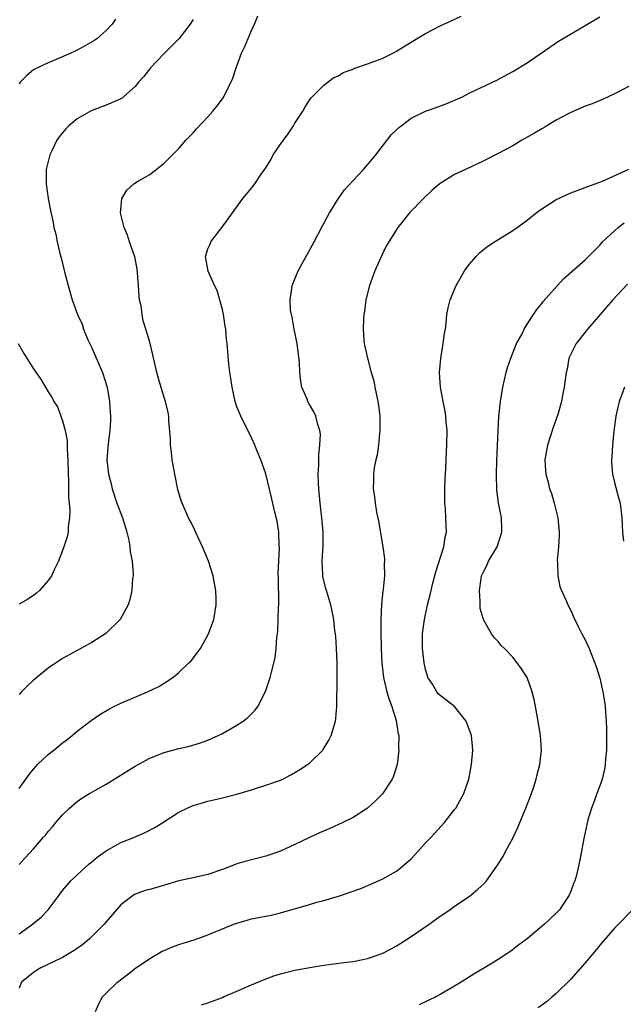
# Model space of a CAD drawing. Units: inches. Extents: x 2637000 to 2640000, y 1482000 to 1485000.
# Drawn here: x 2638817 to 2638900, y 1482938 to 1483074 of the extents above; entities that cross this region are included whole.
import ezdxf

# ---------------------------------------------------------------- set-up
doc = ezdxf.new("R2010")
doc.units = ezdxf.units.IN
doc.header["$MEASUREMENT"] = 0
doc.layers.add('LD26371482_10ft', color=103, linetype='Continuous')

msp = doc.modelspace()

# ---------------------------------------------------------------- linework, layer by layer
at = {"layer": 'LD26371482_10ft'}
for points, elevation in [([(2638817, 1482967.69), (2638817.93, 1482969), (2638818.39, 1482969.61), (2638819, 1482970.38), (2638819.29, 1482970.71), (2638819.56, 1482971), (2638821, 1482972.39), (2638821.8, 1482973), (2638823, 1482973.99), (2638823.58, 1482974.42), (2638824.31, 1482975), (2638825, 1482975.61), (2638826.91, 1482977.09), (2638828.11, 1482977.89), (2638829.35, 1482978.65), (2638830.05, 1482979), (2638831, 1482979.45), (2638834.7, 1482981), (2638836.24, 1482981.76), (2638837, 1482982.22), (2638838.16, 1482983), (2638839, 1482983.68), (2638840.4, 1482985), (2638840.69, 1482985.31), (2638841.58, 1482986.42), (2638841.97, 1482987), (2638843.1, 1482989), (2638843.84, 1482991), (2638844.17, 1482993), (2638844.16, 1482993.84), (2638844.11, 1482995), (2638843.93, 1482995.93), (2638843.75, 1482997), (2638843.11, 1482999), (2638842.27, 1483001), (2638841.64, 1483002.36), (2638841, 1483003.78), (2638840.59, 1483004.59), (2638840.36, 1483005), (2638839.47, 1483007), (2638839.35, 1483007.35), (2638838.88, 1483008.88), (2638838.44, 1483011), (2638838.09, 1483013), (2638837.99, 1483013.99), (2638837.85, 1483015), (2638837.85, 1483015.85), (2638837.63, 1483018.37), (2638837.62, 1483019), (2638837.52, 1483019.52), (2638837.19, 1483021), (2638837, 1483021.56), (2638836.19, 1483024.19), (2638835.99, 1483025), (2638835.43, 1483027.43), (2638835, 1483029.17), (2638834.46, 1483031), (2638834.11, 1483032.11), (2638833.94, 1483033), (2638833.81, 1483034.19), (2638833.61, 1483035), (2638833.52, 1483035.52), (2638833.46, 1483037), (2638833.28, 1483039.28), (2638832.94, 1483040.94), (2638832.2, 1483043), (2638831.92, 1483043.92), (2638831.46, 1483045), (2638830.97, 1483047), (2638831, 1483047.49), (2638831.14, 1483049), (2638831.85, 1483050.15), (2638832.82, 1483051), (2638833.31, 1483051.31), (2638835, 1483052.3), (2638836.54, 1483053.46), (2638837, 1483053.87), (2638839, 1483055.88), (2638839.99, 1483057), (2638841, 1483058.05), (2638841.44, 1483058.56), (2638843, 1483060.23), (2638843.7, 1483061), (2638844.27, 1483061.73), (2638845, 1483062.71), (2638845.19, 1483063), (2638846.45, 1483065.55), (2638846.92, 1483067), (2638847.66, 1483069), (2638848.1, 1483069.9), (2638849, 1483072.11), (2638849.41, 1483073), (2638849.87, 1483074.13)], 9140), ([(2638817, 1482957.25), (2638817.86, 1482958.14), (2638819, 1482959.37), (2638820.38, 1482961), (2638820.68, 1482961.32), (2638821, 1482961.76), (2638821.6, 1482962.4), (2638822.06, 1482963), (2638823, 1482964.08), (2638823.96, 1482965), (2638825, 1482965.91), (2638825.65, 1482966.35), (2638826.68, 1482967), (2638829, 1482968.3), (2638833, 1482970.8), (2638835, 1482971.88), (2638837, 1482972.68), (2638839, 1482973.21), (2638840.46, 1482973.54), (2638841.99, 1482974.01), (2638843, 1482974.37), (2638844.43, 1482975), (2638845, 1482975.29), (2638847, 1482976.42), (2638847.86, 1482977), (2638848.5, 1482977.5), (2638849.51, 1482978.49), (2638849.87, 1482979), (2638850.94, 1482981.06), (2638851.44, 1482982.56), (2638851.57, 1482983), (2638851.75, 1482983.75), (2638852.28, 1482985.72), (2638852.43, 1482987), (2638852.49, 1482988.49), (2638852.65, 1482989.35), (2638852.75, 1482992.75), (2638852.79, 1482993), (2638852.79, 1482993.21), (2638852.72, 1482996.72), (2638852.68, 1482997.32), (2638852.76, 1482999), (2638852.87, 1483000.87), (2638852.84, 1483001.16), (2638852.77, 1483003), (2638852.53, 1483004.53), (2638852.21, 1483005.79), (2638851.78, 1483007.78), (2638851, 1483011.06), (2638850.48, 1483012.48), (2638850.31, 1483013), (2638849.82, 1483014.18), (2638849.46, 1483015), (2638849, 1483015.99), (2638847.56, 1483019), (2638847, 1483020.29), (2638846.77, 1483021), (2638846.34, 1483023), (2638846.19, 1483024.19), (2638846.04, 1483025), (2638845.88, 1483026.12), (2638845.68, 1483029), (2638845.57, 1483029.57), (2638845.47, 1483031), (2638845.38, 1483031.38), (2638845.15, 1483033), (2638845, 1483033.67), (2638844.29, 1483036.29), (2638843.9, 1483037), (2638843.03, 1483038.97), (2638842.7, 1483041), (2638843, 1483042.04), (2638843.3, 1483042.7), (2638843.41, 1483043), (2638844.59, 1483044.59), (2638844.96, 1483045.04), (2638847.83, 1483049), (2638849, 1483050.41), (2638849.46, 1483051), (2638850.46, 1483052.46), (2638850.91, 1483053.09), (2638851.67, 1483054.33), (2638852.02, 1483055), (2638853, 1483056.46), (2638854.09, 1483057.91), (2638854.81, 1483059), (2638855, 1483059.35), (2638856.07, 1483061), (2638856.39, 1483061.61), (2638857.21, 1483062.79), (2638859, 1483064.58), (2638860.35, 1483065.65), (2638861, 1483065.9), (2638861.66, 1483066.34), (2638863, 1483066.81), (2638863.13, 1483066.87), (2638865, 1483067.53), (2638867, 1483068.27), (2638868.49, 1483069), (2638869, 1483069.27), (2638871.75, 1483071), (2638873, 1483071.72), (2638875, 1483072.77), (2638876.52, 1483073.48), (2638877.91, 1483074.09)], 9150), ([(2638817, 1482947.67), (2638818.84, 1482949), (2638820.02, 1482949.98), (2638821, 1482951), (2638822.51, 1482953), (2638823, 1482953.63), (2638824.13, 1482955), (2638825, 1482955.83), (2638826.66, 1482957.34), (2638827, 1482957.6), (2638827.77, 1482958.23), (2638829, 1482959.12), (2638831, 1482960.24), (2638832.92, 1482961), (2638834.37, 1482961.63), (2638835.69, 1482962.31), (2638836.79, 1482963), (2638839, 1482964.43), (2638840.15, 1482965), (2638841, 1482965.38), (2638842.26, 1482965.74), (2638843, 1482965.96), (2638843.85, 1482966.15), (2638845, 1482966.42), (2638847, 1482966.94), (2638849, 1482967.53), (2638851, 1482968.14), (2638853, 1482968.86), (2638853.31, 1482969), (2638854.43, 1482969.57), (2638855, 1482969.89), (2638855.69, 1482970.31), (2638856.75, 1482971), (2638857, 1482971.2), (2638858.85, 1482973), (2638858.91, 1482973.09), (2638859.65, 1482974.35), (2638859.99, 1482975), (2638860.58, 1482977), (2638860.64, 1482977.36), (2638860.77, 1482979), (2638860.76, 1482980.76), (2638860.81, 1482981.19), (2638860.8, 1482984.8), (2638860.81, 1482985), (2638860.74, 1482987), (2638860.64, 1482988.64), (2638860.6, 1482989), (2638860.51, 1482989.49), (2638860.34, 1482991), (2638860.14, 1482992.14), (2638859.93, 1482993), (2638859.33, 1482995), (2638859.24, 1482995.24), (2638858.85, 1482996.85), (2638858.84, 1482997), (2638858.85, 1482997.15), (2638858.74, 1482999), (2638858.87, 1483001.13), (2638858.88, 1483003), (2638858.71, 1483005), (2638858.48, 1483007), (2638858.28, 1483009), (2638858.23, 1483009.77), (2638858.19, 1483011), (2638858.27, 1483012.27), (2638858.29, 1483013.71), (2638858.45, 1483015), (2638858.51, 1483016.51), (2638858.45, 1483017), (2638858.16, 1483017.84), (2638857.89, 1483019), (2638857.6, 1483019.6), (2638857, 1483020.6), (2638856.79, 1483021), (2638856.67, 1483021.33), (2638855.97, 1483023), (2638855.79, 1483023.79), (2638855.67, 1483025), (2638855.62, 1483026.38), (2638855.29, 1483029), (2638854.9, 1483031), (2638854.63, 1483032.63), (2638854.52, 1483033), (2638854.4, 1483033.6), (2638854.33, 1483035), (2638854.59, 1483036.59), (2638854.62, 1483037), (2638855.45, 1483039), (2638857.65, 1483043), (2638858.8, 1483045.2), (2638859, 1483045.56), (2638859.48, 1483046.52), (2638859.75, 1483047), (2638861, 1483048.97), (2638861.83, 1483050.17), (2638863, 1483051.46), (2638864.45, 1483053), (2638864.7, 1483053.3), (2638865, 1483053.61), (2638866.13, 1483055), (2638868.26, 1483057.74), (2638869, 1483058.44), (2638869.28, 1483058.72), (2638869.62, 1483059), (2638871, 1483060.03), (2638873, 1483061.02), (2638874.47, 1483061.53), (2638875.93, 1483062.07), (2638878.06, 1483063), (2638879, 1483063.48), (2638882.22, 1483065), (2638882.74, 1483065.26), (2638885, 1483066.5), (2638887, 1483067.69), (2638891.33, 1483070.67), (2638895, 1483072.8), (2638897, 1483074.01)], 9160), ([(2638830.3, 1483073.7), (2638829.82, 1483073), (2638829, 1483072.13), (2638827.72, 1483071), (2638827.3, 1483070.7), (2638826.03, 1483069.97), (2638825, 1483069.42), (2638824.71, 1483069.29), (2638824.12, 1483069), (2638822.12, 1483068.12), (2638821, 1483067.67), (2638819.56, 1483067), (2638819, 1483066.72), (2638818.08, 1483065.92), (2638817.17, 1483065), (2638817, 1483064.8)], 9120), ([(2638841, 1483073.64), (2638840.59, 1483073), (2638839.01, 1483071), (2638837, 1483068.97), (2638835.12, 1483067), (2638834.19, 1483065.81), (2638833.47, 1483065), (2638833, 1483064.43), (2638831.4, 1483063), (2638831.18, 1483062.82), (2638831, 1483062.72), (2638829, 1483061.85), (2638826.93, 1483061.07), (2638825, 1483059.96), (2638823.85, 1483059), (2638823.42, 1483058.58), (2638823, 1483058.02), (2638822.53, 1483057.47), (2638822.22, 1483057), (2638821.47, 1483055.47), (2638821.22, 1483055), (2638820.73, 1483053), (2638820.71, 1483052.71), (2638820.71, 1483051), (2638821.02, 1483049), (2638821.33, 1483047.33), (2638821.68, 1483045.68), (2638821.79, 1483045), (2638822.06, 1483044.06), (2638822.24, 1483043), (2638822.61, 1483041.39), (2638822.79, 1483040.79), (2638823.31, 1483038.69), (2638823.75, 1483037), (2638824.32, 1483035), (2638825.06, 1483033), (2638825.67, 1483031.67), (2638825.86, 1483031), (2638826.48, 1483029.52), (2638827, 1483028.41), (2638827.43, 1483027.43), (2638828.49, 1483025), (2638829.12, 1483023), (2638829.45, 1483021), (2638829.53, 1483019.53), (2638829.58, 1483019), (2638829.59, 1483018.41), (2638829.49, 1483017), (2638829.25, 1483015.25), (2638829.11, 1483013), (2638829.34, 1483011), (2638829.67, 1483009.67), (2638829.82, 1483009), (2638830.47, 1483007), (2638831.24, 1483005), (2638831.67, 1483003.67), (2638831.85, 1483003), (2638832.1, 1483001.9), (2638832.26, 1483001), (2638832.29, 1483000.29), (2638832.56, 1482999), (2638832.72, 1482997.28), (2638832.7, 1482997), (2638832.63, 1482996.63), (2638832.55, 1482995), (2638832.27, 1482993.73), (2638832.01, 1482993), (2638830.91, 1482991), (2638828.93, 1482989.07), (2638827, 1482987.83), (2638825, 1482986.73), (2638823, 1482985.59), (2638821, 1482984.27), (2638819, 1482982.63), (2638818.16, 1482981.84), (2638817.32, 1482981), (2638817, 1482980.65)], 9130), ([(2638901, 1483064.43), (2638899, 1483063.41), (2638897.37, 1483062.63), (2638895.96, 1483062.04), (2638895, 1483061.68), (2638893, 1483060.82), (2638892.64, 1483060.64), (2638891, 1483059.76), (2638889.69, 1483059), (2638889.27, 1483058.73), (2638889, 1483058.6), (2638888.02, 1483057.98), (2638886.27, 1483057), (2638885, 1483056.25), (2638883, 1483055.17), (2638881, 1483054.15), (2638878.48, 1483053), (2638877, 1483052.29), (2638875, 1483051.06), (2638873.89, 1483050.12), (2638872.71, 1483049), (2638870.76, 1483047), (2638869.16, 1483045), (2638867.92, 1483043), (2638867.59, 1483042.41), (2638867, 1483041.26), (2638866.01, 1483039), (2638865.28, 1483037), (2638864.77, 1483035), (2638864.57, 1483033.43), (2638864.49, 1483033), (2638864.43, 1483032.43), (2638864.38, 1483031), (2638864.51, 1483029.49), (2638864.53, 1483029), (2638864.99, 1483027), (2638865.52, 1483025), (2638865.87, 1483023.87), (2638866.02, 1483023), (2638866.44, 1483021), (2638866.49, 1483020.49), (2638866.7, 1483019), (2638866.71, 1483017.29), (2638866.7, 1483017), (2638866.64, 1483016.64), (2638866.49, 1483015), (2638866.34, 1483013.66), (2638866.16, 1483013), (2638865.91, 1483011.91), (2638865.83, 1483011), (2638865.84, 1483010.16), (2638865.77, 1483009), (2638865.95, 1483007.95), (2638866.03, 1483007), (2638866.22, 1483005.78), (2638866.52, 1483004.52), (2638867.11, 1483001), (2638867.33, 1482999.33), (2638867.33, 1482999), (2638867.29, 1482998.71), (2638867.33, 1482997), (2638867.16, 1482995.16), (2638867.1, 1482994.9), (2638866.91, 1482993.09), (2638866.83, 1482991), (2638866.83, 1482989.17), (2638866.89, 1482987), (2638866.99, 1482984.99), (2638867.22, 1482983), (2638867.67, 1482981), (2638867.97, 1482979.97), (2638868.33, 1482979), (2638868.94, 1482977.06), (2638869.23, 1482975.23), (2638869.29, 1482975), (2638869.28, 1482973.28), (2638869.3, 1482973), (2638869.09, 1482971), (2638868.6, 1482969.4), (2638868.4, 1482969), (2638867.04, 1482966.96), (2638866.06, 1482965.94), (2638864.98, 1482965), (2638863, 1482963.71), (2638861.59, 1482963), (2638861, 1482962.73), (2638859.79, 1482962.21), (2638858.4, 1482961.6), (2638857, 1482960.94), (2638855, 1482959.97), (2638853, 1482959.05), (2638851, 1482958.39), (2638849, 1482957.89), (2638848.3, 1482957.7), (2638847, 1482957.31), (2638846.23, 1482957), (2638845, 1482956.55), (2638843, 1482955.86), (2638841, 1482955.4), (2638839, 1482954.97), (2638837.47, 1482954.53), (2638835, 1482953.79), (2638834.37, 1482953.63), (2638832.9, 1482953.1), (2638832.74, 1482953), (2638831, 1482951.69), (2638829, 1482949.33), (2638828.74, 1482949), (2638826.71, 1482947), (2638825.77, 1482946.23), (2638824.6, 1482945.4), (2638823, 1482944.44), (2638820, 1482943), (2638819.39, 1482942.61), (2638819, 1482942.35), (2638817.35, 1482941), (2638817, 1482940.2)], 9170), ([(2638827.51, 1482937), (2638827.97, 1482938.03), (2638828.51, 1482939), (2638829, 1482939.5), (2638830.55, 1482941), (2638831.94, 1482942.06), (2638833.04, 1482942.96), (2638835, 1482944.28), (2638836.24, 1482945), (2638836.73, 1482945.27), (2638837, 1482945.4), (2638838.13, 1482945.87), (2638839, 1482946.2), (2638839.62, 1482946.38), (2638841.14, 1482946.86), (2638843, 1482947.52), (2638846.56, 1482949), (2638847, 1482949.16), (2638848.42, 1482949.58), (2638849, 1482949.73), (2638851.74, 1482950.26), (2638853, 1482950.57), (2638857, 1482951.71), (2638858.02, 1482952.02), (2638859, 1482952.27), (2638861, 1482952.88), (2638862.59, 1482953.41), (2638864.06, 1482953.94), (2638865.47, 1482954.53), (2638867, 1482955.19), (2638869, 1482956.32), (2638869.83, 1482957), (2638871, 1482958.02), (2638871.48, 1482958.53), (2638871.92, 1482959), (2638873, 1482960.21), (2638873.76, 1482961), (2638875.6, 1482963), (2638877, 1482964.79), (2638877.16, 1482965), (2638878.26, 1482967), (2638878.95, 1482969), (2638879.33, 1482971), (2638879.49, 1482973), (2638879.32, 1482975), (2638878.61, 1482977), (2638876.96, 1482979), (2638875, 1482980.53), (2638874.75, 1482980.75), (2638874.56, 1482981), (2638873.94, 1482982.06), (2638873.33, 1482983), (2638873.24, 1482983.24), (2638873, 1482984.1), (2638872.78, 1482985), (2638872.57, 1482987), (2638872.59, 1482989), (2638872.62, 1482989.38), (2638872.83, 1482991), (2638873.26, 1482993), (2638873.62, 1482994.38), (2638874.01, 1482996.01), (2638874.43, 1482997.57), (2638875.51, 1483001), (2638875.68, 1483002.32), (2638875.86, 1483003), (2638875.79, 1483005), (2638875.73, 1483006.27), (2638875.66, 1483007), (2638875.66, 1483009), (2638875.7, 1483010.3), (2638875.8, 1483011.8), (2638875.89, 1483014.11), (2638875.94, 1483015), (2638875.96, 1483017), (2638875.85, 1483018.15), (2638875.79, 1483019), (2638875.69, 1483019.69), (2638875.43, 1483021), (2638875.06, 1483023), (2638874.92, 1483025), (2638875.08, 1483026.92), (2638875.43, 1483029), (2638875.6, 1483030.4), (2638875.72, 1483031), (2638875.83, 1483031.83), (2638875.93, 1483033), (2638876.1, 1483033.9), (2638876.37, 1483035), (2638877.23, 1483037), (2638878.38, 1483039), (2638879, 1483039.89), (2638879.95, 1483041), (2638880.47, 1483041.53), (2638881.59, 1483042.41), (2638882.49, 1483043), (2638885, 1483044.58), (2638885.62, 1483045), (2638887, 1483046.01), (2638888.22, 1483047), (2638889, 1483047.57), (2638891, 1483048.86), (2638891.29, 1483049), (2638893, 1483049.76), (2638895, 1483050.48), (2638895.35, 1483050.65), (2638896.38, 1483051), (2638897.37, 1483051.37), (2638901, 1483053.04)], 9180), ([(2638842.12, 1482937.88), (2638843, 1482938.18), (2638845, 1482938.91), (2638845.18, 1482939), (2638847, 1482939.76), (2638849, 1482940.66), (2638850.65, 1482941.35), (2638852.11, 1482941.89), (2638853, 1482942.17), (2638855, 1482942.68), (2638857.04, 1482943.04), (2638859, 1482943.34), (2638861.73, 1482943.72), (2638863, 1482943.88), (2638864.12, 1482944.12), (2638865, 1482944.27), (2638867, 1482944.97), (2638868.34, 1482945.66), (2638869, 1482946.03), (2638869.6, 1482946.4), (2638871, 1482947.29), (2638873.5, 1482949), (2638875, 1482950.12), (2638876.32, 1482951), (2638877, 1482951.48), (2638879, 1482952.83), (2638879.23, 1482953), (2638880.18, 1482953.82), (2638881, 1482954.58), (2638881.39, 1482955), (2638882.82, 1482957), (2638883.67, 1482958.33), (2638884, 1482959), (2638885, 1482960.87), (2638885.69, 1482962.31), (2638885.96, 1482963), (2638886.82, 1482965), (2638887.61, 1482967), (2638887.92, 1482967.92), (2638888.25, 1482969), (2638888.38, 1482969.62), (2638888.74, 1482971), (2638888.97, 1482973), (2638888.85, 1482975), (2638888.52, 1482977), (2638888.15, 1482979), (2638887.95, 1482979.95), (2638887.69, 1482981), (2638886.97, 1482982.97), (2638886.19, 1482984.19), (2638885.63, 1482985), (2638885, 1482985.79), (2638883.85, 1482987), (2638883.42, 1482987.42), (2638883, 1482987.96), (2638882.47, 1482988.47), (2638882.09, 1482989), (2638881, 1482990.91), (2638880.96, 1482991), (2638880.52, 1482992.52), (2638880.5, 1482993), (2638880.53, 1482993.47), (2638880.41, 1482995), (2638880.66, 1482996.65), (2638880.72, 1482997), (2638881, 1482997.62), (2638881.47, 1482998.53), (2638881.67, 1482999), (2638882.84, 1483001), (2638883.48, 1483003), (2638883.5, 1483003.5), (2638883.46, 1483005), (2638883.05, 1483007.05), (2638882.8, 1483008.8), (2638882.77, 1483011), (2638882.83, 1483012.83), (2638883.01, 1483017), (2638883.11, 1483018.89), (2638883.32, 1483021), (2638883.64, 1483023), (2638884.1, 1483025), (2638884.3, 1483025.7), (2638884.73, 1483027), (2638885.53, 1483029), (2638886.24, 1483030.24), (2638886.59, 1483031), (2638887, 1483031.69), (2638887.88, 1483033), (2638888.3, 1483033.7), (2638889, 1483034.53), (2638889.19, 1483034.81), (2638891.16, 1483037), (2638892.06, 1483037.94), (2638895, 1483040.53), (2638897, 1483042.57), (2638897.36, 1483043), (2638899, 1483044.54), (2638899.53, 1483045), (2638900.36, 1483045.64)], 9190), ([(2638900.82, 1483037.18), (2638898.79, 1483035), (2638895.32, 1483031), (2638895.18, 1483030.82), (2638893.72, 1483029), (2638892.75, 1483027), (2638892.51, 1483025.49), (2638892.36, 1483025), (2638892.1, 1483023), (2638891.89, 1483022.11), (2638891.73, 1483021), (2638891.22, 1483019.22), (2638890.56, 1483017.44), (2638890.16, 1483016.16), (2638889.77, 1483015), (2638889.43, 1483013), (2638889.53, 1483011.53), (2638889.54, 1483011), (2638889.89, 1483009.89), (2638890.07, 1483009), (2638890.33, 1483008.33), (2638890.72, 1483007), (2638891.22, 1483005), (2638891.4, 1483003), (2638891.4, 1483002.6), (2638891.29, 1483001), (2638891.14, 1482999.14), (2638891.17, 1482998.83), (2638891.22, 1482997), (2638891.51, 1482995.51), (2638891.71, 1482995), (2638892.31, 1482993.69), (2638892.59, 1482993), (2638893, 1482992.24), (2638893.37, 1482991.37), (2638894.01, 1482990.01), (2638894.54, 1482989), (2638895, 1482988.17), (2638895.51, 1482987), (2638896.5, 1482984.5), (2638897, 1482982.89), (2638897.42, 1482981), (2638897.65, 1482979.65), (2638897.73, 1482979), (2638897.77, 1482978.23), (2638897.88, 1482977), (2638897.92, 1482975.92), (2638897.93, 1482975), (2638897.9, 1482973), (2638897.78, 1482971.78), (2638897.73, 1482971), (2638897.64, 1482970.36), (2638897.3, 1482969), (2638897, 1482968.08), (2638896.57, 1482967), (2638896.19, 1482965.81), (2638895.84, 1482965), (2638895.37, 1482963.37), (2638894.8, 1482960.8), (2638894.35, 1482958.35), (2638894.08, 1482957), (2638893.77, 1482955.77), (2638893.55, 1482955), (2638893.38, 1482954.62), (2638893, 1482953.56), (2638892.76, 1482953), (2638891.43, 1482951), (2638891, 1482950.51), (2638889.37, 1482949), (2638886.99, 1482947), (2638885.85, 1482946.15), (2638884.72, 1482945.28), (2638884.33, 1482945), (2638883, 1482944.15), (2638881.13, 1482943), (2638879.78, 1482942.22), (2638877.88, 1482941), (2638877, 1482940.47), (2638875, 1482939.32), (2638874.41, 1482939), (2638873.44, 1482938.56), (2638872.11, 1482937.89)], 9200), ([(2638816.86, 1483029), (2638817.64, 1483027.64), (2638819, 1483025.52), (2638820.02, 1483024.02), (2638821, 1483022.37), (2638821.54, 1483021.54), (2638821.81, 1483021), (2638822.27, 1483020.27), (2638822.77, 1483019), (2638823, 1483018.37), (2638823.36, 1483017), (2638823.63, 1483015.63), (2638823.61, 1483014.39), (2638823.71, 1483013), (2638823.75, 1483011), (2638823.82, 1483010.18), (2638823.8, 1483007.8), (2638823.9, 1483007), (2638823.99, 1483006.01), (2638823.95, 1483005), (2638823.77, 1483003.77), (2638823.75, 1483003), (2638823.64, 1483002.36), (2638823.18, 1483001), (2638822.41, 1482999), (2638821.83, 1482997.83), (2638821.46, 1482997), (2638821, 1482996.35), (2638819.83, 1482995), (2638819.4, 1482994.6), (2638819, 1482994.3), (2638818.21, 1482993.79), (2638817, 1482993.08)], 9120), ([(2638900.42, 1483023), (2638900.01, 1483021.99), (2638899.68, 1483021), (2638899.2, 1483019), (2638898.92, 1483016.92), (2638898.74, 1483015), (2638898.66, 1483013.34), (2638898.62, 1483013), (2638898.63, 1483012.63), (2638898.75, 1483011), (2638899, 1483009.85), (2638899.6, 1483007.6), (2638899.79, 1483007), (2638900.05, 1483005), (2638900.11, 1483003), (2638900.24, 1483001.77)], 9210), ([(2638901.51, 1482951), (2638899.57, 1482949), (2638899, 1482948.48), (2638897, 1482946.12), (2638896.51, 1482945.49), (2638895, 1482943.67), (2638893, 1482941.45), (2638891, 1482939.47), (2638890.43, 1482939), (2638889.67, 1482938.33), (2638888.51, 1482937.49)], 9210)]:
    msp.add_lwpolyline(points, dxfattribs=dict(at, elevation=elevation))

doc.saveas('drawing.dxf')
